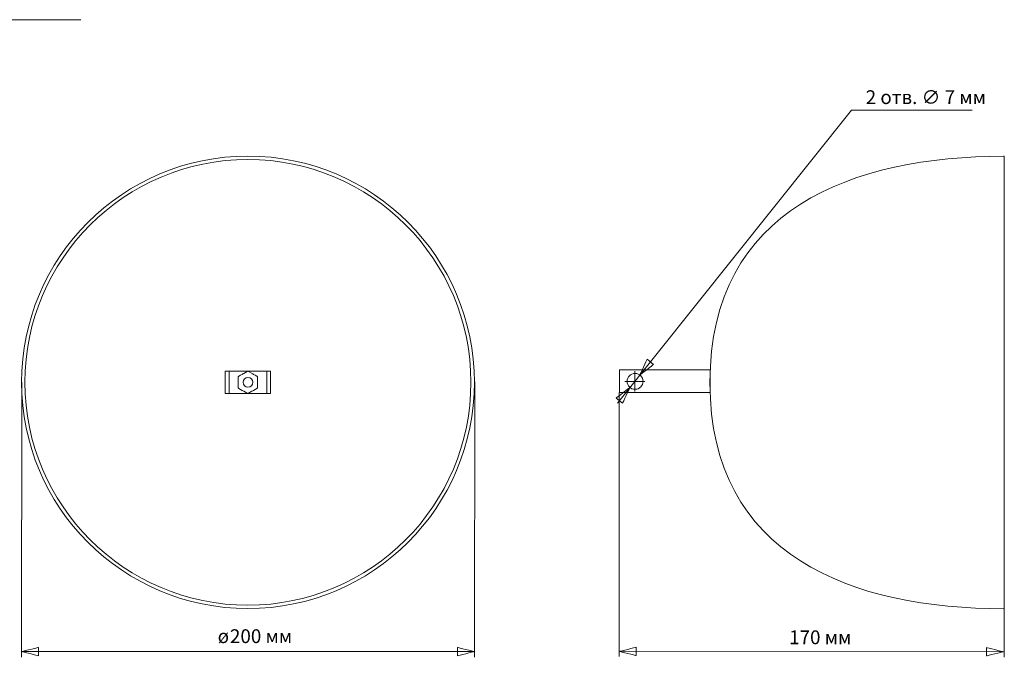
# Model space of a CAD drawing. Units: millimetres. Extents: x -298 to 476, y -198 to 165.
# Drawn here: x 41 to 476, y -126 to 156 of the extents above; entities that cross this region are included whole.
import ezdxf

# ---------------------------------------------------------------- set-up
doc = ezdxf.new("R2010")
doc.units = ezdxf.units.MM
doc.header["$MEASUREMENT"] = 0
doc.layers.add('THICK_LINE', color=7, linetype='Continuous')
doc.styles.add('2', font='GOST_AU.TTF', dxfattribs={"height": 1})

msp = doc.modelspace()

# ---------------------------------------------------------------- linework, layer by layer
at = {"layer": 'THICK_LINE', "color": 4, "lineweight": 20}
for points in [[(131.9861, -9.7689), (151.9861, -9.7689), (151.9861, 0.2311), (131.9861, 0.2311), (131.9861, -9.7689)], [(306.085, -9.2696), (346.085, -9.2696), (346.085, 0.7304), (306.085, 0.7304), (306.085, -9.2696)]]:
    msp.add_lwpolyline(points, close=True, dxfattribs=at)
for centre, major_axis in [((141.9862, -4.7689), (0, 100)), ((141.9862, -4.7689), (0, 98.5)), ((312.9884, -4.3513), (0, 3.5))]:
    msp.add_ellipse(centre, major_axis=major_axis, ratio=1, dxfattribs=at)
for points, knots in [([(-138.6465, 64.7887), (-138.6465, 64.7887), (-66.082, 155.5387), (-66.082, 155.5387), (-66.082, 155.5387), (-66.082, 155.5387), (68.1649, 155.5387), (68.1649, 155.5387)], [0, 0, 0, 0, 0.33333333, 0.33333333, 0.33333333, 0.33333334, 1, 1, 1, 1]), ([(305.2182, -13.9461), (305.2182, -13.9461), (408.62, 115.557), (408.62, 115.557), (408.62, 115.557), (408.62, 115.557), (461.8764, 115.557), (461.8764, 115.557)], [0, 0, 0, 0, 0.33333333, 0.33333333, 0.33333333, 0.33333334, 1, 1, 1, 1]), ([(476.0494, -4.863), (476.0494, -4.863), (476.0494, -104.8604), (476.0494, -104.8604), (476.0494, -104.8604), (475.9594, -104.8605), (475.87, -104.863), (475.7799, -104.863), (475.7799, -104.863), (409.4545, -104.863), (346.0494, -81.7655), (346.0494, -5.0042), (346.0494, -5.0042), (346.0494, -4.9566), (346.0512, -4.9105), (346.0513, -4.863), (346.0513, -4.863), (346.0512, -4.8155), (346.0494, -4.7694), (346.0494, -4.7218), (346.0494, -4.7218), (346.0494, 72.0395), (409.4545, 95.137), (475.7799, 95.137), (475.7799, 95.137), (475.87, 95.137), (475.9594, 95.1345), (476.0494, 95.1344), (476.0494, 95.1344), (476.0494, 95.1344), (476.0494, -4.863), (476.0494, -4.863)], [0, 0, 0, 0, 0.11111111, 0.11111111, 0.11111111, 0.11111112, 0.22222222, 0.22222222, 0.22222222, 0.22222223, 0.33333333, 0.33333333, 0.33333333, 0.33333334, 0.44444444, 0.44444444, 0.44444444, 0.44444445, 0.55555556, 0.55555556, 0.55555556, 0.55555557, 0.66666667, 0.66666667, 0.66666667, 0.66666668, 0.77777778, 0.77777778, 0.77777778, 0.77777779, 1, 1, 1, 1]), ([(321.1614, 3.1065), (321.1614, 3.1065), (318.2776, 5.4027), (318.2776, 5.4027), (318.2776, 5.4027), (318.2776, 5.4027), (315.127, -1.513), (315.127, -1.513), (315.127, -1.513), (315.127, -1.513), (321.1614, 3.1065), (321.1614, 3.1065)], [0, 0, 0, 0, 0.25, 0.25, 0.25, 0.25000001, 0.5, 0.5, 0.5, 0.50000001, 1, 1, 1, 1]), ([(141.9325, 0.1986), (141.9325, 0.1986), (144.0905, -1.0473), (144.0905, -1.0473), (144.0905, -1.0473), (144.0905, -1.0473), (146.2485, -2.2933), (146.2485, -2.2933), (146.2485, -2.2933), (146.2485, -2.2933), (146.2485, -4.7851), (146.2485, -4.7851), (146.2485, -4.7851), (146.2485, -4.7851), (146.2485, -7.277), (146.2485, -7.277), (146.2485, -7.277), (146.2485, -7.277), (144.0905, -8.523), (144.0905, -8.523), (144.0905, -8.523), (144.0905, -8.523), (141.9325, -9.7689), (141.9325, -9.7689), (141.9325, -9.7689), (141.9325, -9.7689), (139.7744, -8.523), (139.7744, -8.523), (139.7744, -8.523), (139.7744, -8.523), (137.6164, -7.277), (137.6164, -7.277), (137.6164, -7.277), (137.6164, -7.277), (137.6164, -4.7851), (137.6164, -4.7851), (137.6164, -4.7851), (137.6164, -4.7851), (137.6164, -2.2933), (137.6164, -2.2933), (137.6164, -2.2933), (137.6164, -2.2933), (139.7744, -1.0473), (139.7744, -1.0473), (139.7744, -1.0473), (139.7744, -1.0473), (141.9325, 0.1986), (141.9325, 0.1986)], [0, 0, 0, 0, 0.07692308, 0.07692308, 0.07692308, 0.07692309, 0.15384615, 0.15384615, 0.15384615, 0.15384616, 0.23076923, 0.23076923, 0.23076923, 0.23076924, 0.30769231, 0.30769231, 0.30769231, 0.30769232, 0.38461538, 0.38461538, 0.38461538, 0.38461539, 0.46153846, 0.46153846, 0.46153846, 0.46153847, 0.53846154, 0.53846154, 0.53846154, 0.53846155, 0.61538462, 0.61538462, 0.61538462, 0.61538463, 0.69230769, 0.69230769, 0.69230769, 0.6923077, 0.76923077, 0.76923077, 0.76923077, 0.76923078, 0.84615385, 0.84615385, 0.84615385, 0.84615386, 1, 1, 1, 1]), ([(304.6137, -11.7128), (304.6137, -11.7128), (307.4975, -14.009), (307.4975, -14.009), (307.4975, -14.009), (307.4975, -14.009), (310.6481, -7.0933), (310.6481, -7.0933), (310.6481, -7.0933), (310.6481, -7.0933), (304.6137, -11.7128), (304.6137, -11.7128)], [0, 0, 0, 0, 0.25, 0.25, 0.25, 0.25000001, 0.5, 0.5, 0.5, 0.50000001, 1, 1, 1, 1]), ([(49.4262, -125.6104), (49.4262, -125.6104), (49.4262, -121.9241), (49.4262, -121.9241), (49.4262, -121.9241), (49.4262, -121.9241), (42.0535, -123.7672), (42.0535, -123.7672), (42.0535, -123.7672), (42.0535, -123.7672), (49.4262, -125.6104), (49.4262, -125.6104)], [0, 0, 0, 0, 0.25, 0.25, 0.25, 0.25000001, 0.5, 0.5, 0.5, 0.50000001, 1, 1, 1, 1]), ([(234.5617, -125.6368), (234.5617, -125.6368), (234.5617, -121.9505), (234.5617, -121.9505), (234.5617, -121.9505), (234.5617, -121.9505), (241.9344, -123.7936), (241.9344, -123.7936), (241.9344, -123.7936), (241.9344, -123.7936), (234.5617, -125.6368), (234.5617, -125.6368)], [0, 0, 0, 0, 0.25, 0.25, 0.25, 0.25000001, 0.5, 0.5, 0.5, 0.50000001, 1, 1, 1, 1]), ([(313.4789, -121.9029), (313.4789, -121.9029), (313.4789, -125.5892), (313.4789, -125.5892), (313.4789, -125.5892), (313.4789, -125.5892), (306.1062, -123.7461), (306.1062, -123.7461), (306.1062, -123.7461), (306.1062, -123.7461), (313.4789, -121.9029), (313.4789, -121.9029)], [0, 0, 0, 0, 0.25, 0.25, 0.25, 0.25000001, 0.5, 0.5, 0.5, 0.50000001, 1, 1, 1, 1]), ([(468.2046, -122.0101), (468.2046, -122.0101), (468.2046, -125.6964), (468.2046, -125.6964), (468.2046, -125.6964), (468.2046, -125.6964), (475.5773, -123.8533), (475.5773, -123.8533), (475.5773, -123.8533), (475.5773, -123.8533), (468.2046, -122.0101), (468.2046, -122.0101)], [0, 0, 0, 0, 0.25, 0.25, 0.25, 0.25000001, 0.5, 0.5, 0.5, 0.50000001, 1, 1, 1, 1])]:
    msp.add_open_spline(points, degree=3, knots=knots, dxfattribs=at)
for points in [[(133.6502, 0.2311), (133.6502, 0.2311), (133.6502, -9.7689), (133.6502, -9.7689)], [(150.3749, 0.3369), (150.3749, 0.3369), (150.3749, -9.6631), (150.3749, -9.6631)], [(312.9082, -8.8301), (312.9082, -8.8301), (312.8553, 0.1129), (312.8553, 0.1129)], [(308.4102, -4.3851), (308.4102, -4.3851), (317.3532, -4.3322), (317.3532, -4.3322)], [(42.0445, -4.692), (42.0445, -4.692), (41.9764, -126.2336), (41.9764, -126.2336)], [(242.158, -4.6114), (242.158, -4.6114), (242.0899, -126.2202), (242.0899, -126.2202)], [(306.0296, -123.7842), (306.0296, -123.7842), (475.892, -123.8523), (475.892, -123.8523)]]:
    msp.add_open_spline(points, degree=3, dxfattribs=at)
at = {"layer": 'THICK_LINE', "color": 4, "lineweight": 15}
msp.add_open_spline([(144.1313, -4.7688), (144.1313, -3.5841), (143.1708, -2.6236), (141.9861, -2.6236), (141.9861, -2.6236), (140.8013, -2.6236), (139.8408, -3.584), (139.8408, -4.7688), (139.8408, -4.7688), (139.8408, -5.9536), (140.8013, -6.9141), (141.9861, -6.9141), (141.9861, -6.9141), (143.1708, -6.9141), (144.1313, -5.9536), (144.1313, -4.7688)], degree=3, knots=[0, 0, 0, 0, 0.2, 0.2, 0.2, 0.20000001, 0.4, 0.4, 0.4, 0.40000001, 0.6, 0.6, 0.6, 0.60000001, 1, 1, 1, 1], dxfattribs=at)
at = {"layer": 'THICK_LINE', "color": 4, "lineweight": 9}
for points in [[(306.0296, -9.2696), (306.0296, -9.2696), (306.0296, -126.0077), (306.0296, -126.0077)], [(476.0768, -104.8354), (476.0768, -104.8354), (476.0768, -126.3314), (476.0768, -126.3314)], [(42.0356, -123.7998), (42.0356, -123.7998), (242.1042, -123.7998), (242.1042, -123.7998)]]:
    msp.add_open_spline(points, degree=3, dxfattribs=at)

# ---------------------------------------------------------------- texts
at = {"layer": 'THICK_LINE', "color": 4, "style": '2'}
for s, height, p in [('2 отв. ∅ 7 мм', 6.095952, (414.8499, 118.2399)), ('ø', 6.096, (128.6227, -120.034)), (' 200 мм', 6.09595, (132.1787, -120.034)), ('170 мм', 6.09595, (381.04, -120.5201))]:
    msp.add_text(s, height=height, dxfattribs=at).set_placement(p)

doc.saveas('drawing.dxf')
